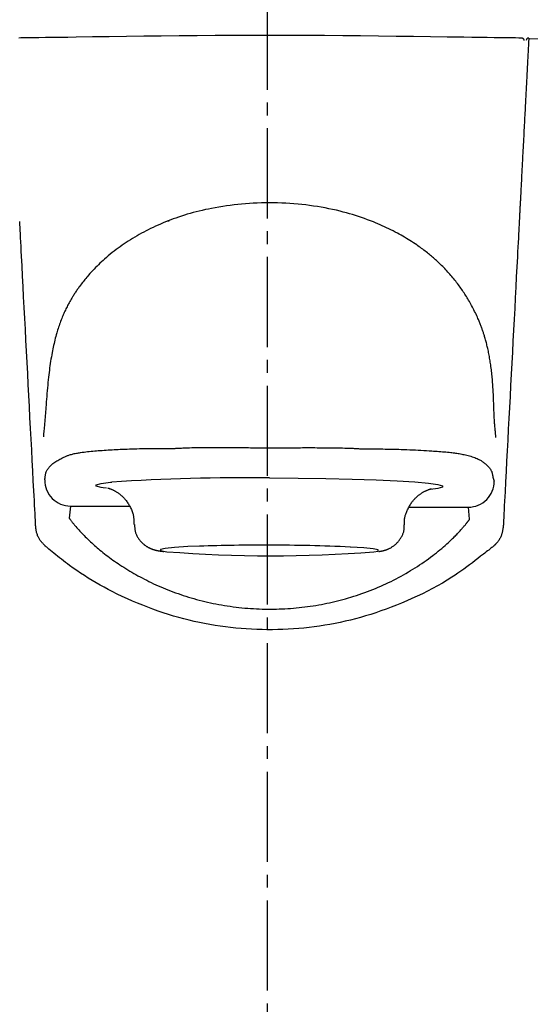
# Model space of a CAD drawing. Extents: x 10 to 53714, y -24252 to 29077.
# Drawn here: x 1600 to 1639, y 1396 to 1472 of the extents above; entities that cross this region are included whole.
import ezdxf

# ---------------------------------------------------------------- set-up
doc = ezdxf.new("R2010")
doc.units = 0
doc.linetypes.add('EXLTYPE3', pattern=[10, 7, -1, 1, -1])
doc.layers.get('0').update_dxf_attribs({"linetype": 'CONTINUOUS'})
doc.layers.get('DEFPOINTS').update_dxf_attribs({"linetype": 'CONTINUOUS'})
doc.layers.add('タンク', color=7, linetype='CONTINUOUS')
doc.layers.add('便器', color=7, linetype='CONTINUOUS')
doc.styles.add('EXCADDIM1', font='monotxt', dxfattribs={"width": 0.84, "bigfont": 'extfont'})
doc.styles.get("Standard").update_dxf_attribs({"font": 'monotxt', "bigfont": 'extfont'})
doc.dimstyles.new('ISO-25', dxfattribs={"dimtxt": 2.5, "dimasz": 2.5, "dimexe": 1.25, "dimexo": 0.625, "dimtad": 1, "dimtxsty": 'STANDARD', "dimcen": 2.5, "dimazin": 3, "dimtfac": 1, "dimtmove": 0, "dimatfit": 3})

# ---------------------------------------------------------------- blocks, each defined once
blk = doc.blocks.new('EX_NORM')
at = {"color": 0, "linetype": 'CONTINUOUS'}
for q in [(-1, 0.1667), (-1, 0), (-1, -0.1667)]:
    blk.add_line((0, 0), q, dxfattribs=at)
blk = doc.blocks.new('*D23')
at = {"layer": 'DEFPOINTS', "color": 0}
for p in [(1819.464, 1543.975), (1418.478, 925.03), (1819.464, 924.99)]:
    blk.add_point(p, dxfattribs=at)
at = {"layer": 'タンク', "color": 3, "linetype": 'CONTINUOUS'}
for p, q in [((1418.478, 1011.673), (1418.478, 1553.975)), ((1819.464, 1011.633), (1819.464, 1553.975)), ((1448.478, 1543.975), (1789.464, 1543.975))]:
    blk.add_line(p, q, dxfattribs=at)
at = {"layer": 'タンク', "color": 3, "xscale": 30, "yscale": 30, "zscale": 30, "rotation": 180}
blk.add_blockref('EX_NORM', (1418.478, 1543.975), dxfattribs=at)
at = {"layer": 'タンク', "color": 3, "xscale": 30, "yscale": 30, "zscale": 30}
blk.add_blockref('EX_NORM', (1819.464, 1543.975), dxfattribs=at)
at = {"layer": 'タンク', "color": 2, "insert": (1618.971, 1567.475), "char_height": 40, "attachment_point": 5, "style": 'EXCADDIM1'}
blk.add_mtext('400', dxfattribs=at)

msp = doc.modelspace()

# ---------------------------------------------------------------- linework, layer by layer
at = {"layer": 'タンク', "color": 6, "linetype": 'CONTINUOUS'}
for p, q in [((1611.31, 1456.769), (1611.214, 1456.769)), ((1606.443, 1436.006), (1606.176, 1436.043)), ((1603.645, 1434.62), (1603.544, 1433.679)), ((1603.645, 1434.62), (1608.237, 1434.608)), ((1629.976, 1434.55), (1634.567, 1434.538)), ((1634.665, 1433.596), (1634.567, 1434.538))]:
    msp.add_line(p, q, dxfattribs=at)
at = {"layer": 'タンク', "color": 2, "linetype": 'CONTINUOUS', "flags": 128}
msp.add_lwpolyline([(1599.625, 1471.015), (1599.777, 1471.017), (1600.018, 1471.021), (1600.339, 1471.025), (1600.732, 1471.031), (1601.188, 1471.037), (1601.696, 1471.044), (1602.248, 1471.052), (1602.835, 1471.06), (1603.447, 1471.068), (1604.076, 1471.077), (1605.354, 1471.095), (1606.659, 1471.113), (1607.987, 1471.13), (1609.336, 1471.147), (1610.703, 1471.162), (1612.085, 1471.177), (1613.481, 1471.189), (1614.887, 1471.199), (1616.301, 1471.207), (1617.72, 1471.212), (1619.141, 1471.214), (1620.563, 1471.212), (1621.982, 1471.207), (1623.396, 1471.199), (1624.802, 1471.189), (1626.198, 1471.176), (1627.581, 1471.162), (1628.947, 1471.146), (1630.296, 1471.129), (1631.623, 1471.111), (1632.927, 1471.093), (1634.204, 1471.076), (1634.829, 1471.067), (1635.438, 1471.058), (1636.022, 1471.05), (1636.571, 1471.042), (1637.076, 1471.035), (1637.529, 1471.029), (1637.92, 1471.024), (1638.239, 1471.019), (1638.479, 1471.016), (1638.63, 1471.014), (1638.682, 1471.013)], dxfattribs=at)
at = {"layer": 'タンク', "color": 6, "linetype": 'CONTINUOUS', "flags": 128}
for points in [[(1639.265, 1470.981), (1639.265, 1470.981), (1639.265, 1470.98), (1639.265, 1470.979), (1639.265, 1470.977), (1639.265, 1470.974), (1639.264, 1470.972), (1639.264, 1470.969), (1639.264, 1470.966), (1639.264, 1470.963), (1639.264, 1470.96), (1639.264, 1470.957), (1639.263, 1470.951), (1639.263, 1470.946), (1639.263, 1470.942), (1639.263, 1470.938), (1639.262, 1470.934), (1639.262, 1470.93), (1639.262, 1470.927), (1639.262, 1470.924), (1639.262, 1470.921), (1639.261, 1470.918), (1639.261, 1470.915), (1639.26, 1470.887), (1639.258, 1470.852), (1639.256, 1470.811), (1639.253, 1470.765), (1639.251, 1470.714), (1639.248, 1470.659), (1639.245, 1470.601), (1639.242, 1470.541), (1639.238, 1470.479), (1639.235, 1470.416), (1639.232, 1470.352), (1639.227, 1470.252), (1639.221, 1470.154), (1639.216, 1470.056), (1639.211, 1469.959), (1639.206, 1469.862), (1639.201, 1469.767), (1639.196, 1469.671), (1639.191, 1469.576), (1639.186, 1469.482), (1639.181, 1469.387), (1639.176, 1469.293), (1639.17, 1469.164), (1639.163, 1469.035), (1639.156, 1468.907), (1639.15, 1468.778), (1639.143, 1468.649), (1639.136, 1468.52), (1639.129, 1468.391), (1639.123, 1468.262), (1639.116, 1468.132), (1639.109, 1468.003), (1639.102, 1467.874), (1639.094, 1467.714), (1639.086, 1467.553), (1639.077, 1467.393), (1639.069, 1467.232), (1639.061, 1467.072), (1639.052, 1466.912), (1639.044, 1466.751), (1639.036, 1466.591), (1639.027, 1466.43), (1639.019, 1466.27), (1639.011, 1466.11), (1639.001, 1465.924), (1638.991, 1465.738), (1638.981, 1465.551), (1638.972, 1465.365), (1638.962, 1465.177), (1638.952, 1464.989), (1638.942, 1464.8), (1638.932, 1464.609), (1638.922, 1464.418), (1638.912, 1464.225), (1638.902, 1464.03), (1638.891, 1463.811), (1638.879, 1463.59), (1638.868, 1463.368), (1638.856, 1463.145), (1638.845, 1462.922), (1638.833, 1462.7), (1638.822, 1462.478), (1638.81, 1462.258), (1638.799, 1462.04), (1638.788, 1461.824), (1638.777, 1461.612), (1638.768, 1461.45), (1638.76, 1461.29), (1638.752, 1461.132), (1638.743, 1460.974), (1638.735, 1460.818), (1638.727, 1460.661), (1638.719, 1460.504), (1638.711, 1460.347), (1638.703, 1460.188), (1638.694, 1460.029), (1638.686, 1459.867), (1638.679, 1459.729), (1638.671, 1459.59), (1638.664, 1459.45), (1638.657, 1459.31), (1638.65, 1459.171), (1638.642, 1459.032), (1638.635, 1458.895), (1638.628, 1458.76), (1638.621, 1458.627), (1638.615, 1458.497), (1638.608, 1458.37), (1638.604, 1458.298), (1638.601, 1458.228), (1638.597, 1458.157), (1638.593, 1458.087), (1638.59, 1458.016), (1638.586, 1457.945), (1638.582, 1457.873), (1638.578, 1457.8), (1638.574, 1457.724), (1638.57, 1457.647), (1638.566, 1457.566), (1638.563, 1457.496), (1638.559, 1457.424), (1638.555, 1457.352), (1638.551, 1457.279), (1638.548, 1457.207), (1638.544, 1457.137), (1638.54, 1457.069), (1638.537, 1457.003), (1638.534, 1456.941), (1638.531, 1456.883), (1638.528, 1456.83), (1638.527, 1456.817), (1638.527, 1456.805), (1638.526, 1456.793), (1638.525, 1456.782), (1638.525, 1456.771), (1638.524, 1456.763), (1638.524, 1456.755), (1638.524, 1456.749), (1638.523, 1456.744), (1638.523, 1456.741), (1638.523, 1456.74)], [(1638.682, 1471.013), (1638.682, 1471.013), (1638.682, 1471.013), (1638.683, 1471.013), (1638.683, 1471.013), (1638.684, 1471.013), (1638.685, 1471.013), (1638.686, 1471.013), (1638.687, 1471.012), (1638.688, 1471.012), (1638.689, 1471.012), (1638.691, 1471.012), (1638.693, 1471.012), (1638.696, 1471.012), (1638.698, 1471.012), (1638.7, 1471.011), (1638.703, 1471.011), (1638.705, 1471.011), (1638.708, 1471.011), (1638.71, 1471.01), (1638.713, 1471.01), (1638.715, 1471.01), (1638.718, 1471.009), (1638.721, 1471.008), (1638.725, 1471.007), (1638.729, 1471.006), (1638.733, 1471.005), (1638.737, 1471.004), (1638.74, 1471.003), (1638.744, 1471.002), (1638.748, 1471), (1638.752, 1470.999), (1638.755, 1470.997), (1638.759, 1470.996), (1638.762, 1470.994), (1638.766, 1470.993), (1638.769, 1470.991), (1638.772, 1470.989), (1638.776, 1470.987), (1638.779, 1470.986), (1638.782, 1470.984), (1638.785, 1470.982), (1638.788, 1470.98), (1638.791, 1470.978), (1638.794, 1470.976), (1638.797, 1470.973), (1638.8, 1470.971), (1638.803, 1470.969), (1638.806, 1470.967), (1638.809, 1470.964), (1638.811, 1470.962), (1638.814, 1470.959), (1638.817, 1470.957), (1638.819, 1470.954), (1638.822, 1470.952), (1638.824, 1470.949), (1638.827, 1470.946), (1638.829, 1470.944), (1638.832, 1470.941), (1638.834, 1470.938), (1638.836, 1470.935), (1638.838, 1470.932), (1638.841, 1470.929), (1638.843, 1470.926), (1638.845, 1470.923), (1638.847, 1470.92), (1638.849, 1470.917), (1638.85, 1470.914), (1638.852, 1470.911), (1638.854, 1470.908), (1638.856, 1470.905), (1638.857, 1470.901), (1638.859, 1470.898), (1638.861, 1470.895), (1638.862, 1470.891), (1638.863, 1470.888), (1638.865, 1470.884), (1638.866, 1470.88), (1638.867, 1470.877), (1638.869, 1470.873), (1638.87, 1470.869), (1638.871, 1470.865), (1638.872, 1470.862), (1638.873, 1470.858), (1638.874, 1470.854), (1638.875, 1470.85), (1638.875, 1470.846), (1638.876, 1470.842), (1638.877, 1470.838), (1638.877, 1470.836), (1638.877, 1470.833), (1638.877, 1470.831), (1638.877, 1470.828), (1638.877, 1470.826), (1638.878, 1470.823), (1638.878, 1470.821), (1638.878, 1470.819), (1638.878, 1470.816), (1638.878, 1470.814), (1638.878, 1470.811), (1638.878, 1470.81), (1638.878, 1470.809), (1638.878, 1470.808), (1638.878, 1470.807), (1638.878, 1470.806), (1638.878, 1470.805), (1638.878, 1470.804), (1638.878, 1470.803), (1638.878, 1470.803), (1638.878, 1470.802), (1638.878, 1470.802)], [(1636.708, 1439.955), (1636.707, 1439.96), (1636.706, 1439.973), (1636.704, 1439.993), (1636.702, 1440.019), (1636.699, 1440.052), (1636.695, 1440.089), (1636.691, 1440.131), (1636.687, 1440.175), (1636.683, 1440.222), (1636.679, 1440.271), (1636.674, 1440.32), (1636.666, 1440.412), (1636.657, 1440.503), (1636.649, 1440.595), (1636.641, 1440.686), (1636.633, 1440.777), (1636.625, 1440.868), (1636.618, 1440.959), (1636.611, 1441.051), (1636.604, 1441.143), (1636.597, 1441.236), (1636.591, 1441.33), (1636.583, 1441.47), (1636.576, 1441.612), (1636.569, 1441.755), (1636.563, 1441.9), (1636.558, 1442.045), (1636.553, 1442.19), (1636.548, 1442.336), (1636.543, 1442.481), (1636.538, 1442.625), (1636.533, 1442.769), (1636.528, 1442.911), (1636.522, 1443.047), (1636.517, 1443.182), (1636.511, 1443.315), (1636.504, 1443.448), (1636.497, 1443.579), (1636.49, 1443.71), (1636.482, 1443.84), (1636.473, 1443.97), (1636.464, 1444.099), (1636.454, 1444.229), (1636.444, 1444.358), (1636.433, 1444.481), (1636.422, 1444.604), (1636.411, 1444.727), (1636.398, 1444.85), (1636.386, 1444.973), (1636.372, 1445.096), (1636.357, 1445.218), (1636.342, 1445.341), (1636.326, 1445.463), (1636.31, 1445.585), (1636.292, 1445.707), (1636.276, 1445.812), (1636.26, 1445.917), (1636.242, 1446.022), (1636.224, 1446.127), (1636.206, 1446.231), (1636.186, 1446.336), (1636.166, 1446.44), (1636.145, 1446.544), (1636.124, 1446.648), (1636.101, 1446.752), (1636.078, 1446.855), (1636.057, 1446.944), (1636.036, 1447.032), (1636.015, 1447.119), (1635.993, 1447.207), (1635.97, 1447.294), (1635.947, 1447.38), (1635.924, 1447.466), (1635.901, 1447.55), (1635.877, 1447.634), (1635.853, 1447.717), (1635.829, 1447.798), (1635.81, 1447.86), (1635.791, 1447.921), (1635.772, 1447.982), (1635.752, 1448.042), (1635.733, 1448.102), (1635.713, 1448.161), (1635.694, 1448.219), (1635.674, 1448.278), (1635.653, 1448.336), (1635.633, 1448.394), (1635.612, 1448.452), (1635.588, 1448.517), (1635.564, 1448.583), (1635.539, 1448.649), (1635.514, 1448.715), (1635.488, 1448.782), (1635.461, 1448.849), (1635.433, 1448.916), (1635.405, 1448.985), (1635.376, 1449.054), (1635.346, 1449.124), (1635.315, 1449.195), (1635.267, 1449.302), (1635.217, 1449.411), (1635.165, 1449.522), (1635.112, 1449.634), (1635.057, 1449.747), (1635, 1449.86), (1634.943, 1449.973), (1634.884, 1450.086), (1634.825, 1450.197), (1634.765, 1450.308), (1634.705, 1450.416), (1634.648, 1450.517), (1634.59, 1450.617), (1634.532, 1450.714), (1634.474, 1450.811), (1634.416, 1450.905), (1634.357, 1450.999), (1634.297, 1451.092), (1634.237, 1451.184), (1634.177, 1451.275), (1634.115, 1451.365), (1634.053, 1451.455), (1633.989, 1451.547), (1633.923, 1451.639), (1633.857, 1451.731), (1633.79, 1451.822), (1633.721, 1451.913), (1633.652, 1452.004), (1633.582, 1452.094), (1633.511, 1452.184), (1633.439, 1452.273), (1633.366, 1452.362), (1633.292, 1452.451), (1633.215, 1452.542), (1633.137, 1452.632), (1633.059, 1452.721), (1632.979, 1452.809), (1632.899, 1452.897), (1632.818, 1452.984), (1632.737, 1453.07), (1632.655, 1453.155), (1632.573, 1453.238), (1632.491, 1453.321), (1632.408, 1453.402), (1632.332, 1453.476), (1632.255, 1453.549), (1632.178, 1453.621), (1632.101, 1453.692), (1632.023, 1453.762), (1631.946, 1453.831), (1631.868, 1453.899), (1631.79, 1453.966), (1631.712, 1454.032), (1631.634, 1454.097), (1631.555, 1454.162), (1631.468, 1454.233), (1631.38, 1454.303), (1631.291, 1454.372), (1631.202, 1454.441), (1631.112, 1454.509), (1631.022, 1454.576), (1630.93, 1454.644), (1630.838, 1454.71), (1630.744, 1454.776), (1630.65, 1454.842), (1630.554, 1454.908), (1630.425, 1454.995), (1630.293, 1455.082), (1630.16, 1455.168), (1630.025, 1455.253), (1629.889, 1455.337), (1629.751, 1455.421), (1629.613, 1455.503), (1629.474, 1455.584), (1629.334, 1455.664), (1629.194, 1455.743), (1629.053, 1455.82), (1628.886, 1455.91), (1628.719, 1455.997), (1628.551, 1456.082), (1628.383, 1456.166), (1628.214, 1456.247), (1628.045, 1456.326), (1627.875, 1456.404), (1627.705, 1456.48), (1627.533, 1456.554), (1627.36, 1456.626), (1627.186, 1456.697), (1626.96, 1456.786), (1626.733, 1456.872), (1626.503, 1456.956), (1626.271, 1457.037), (1626.037, 1457.116), (1625.802, 1457.192), (1625.565, 1457.265), (1625.326, 1457.336), (1625.085, 1457.403), (1624.843, 1457.468), (1624.6, 1457.53), (1624.309, 1457.601), (1624.016, 1457.667), (1623.722, 1457.728), (1623.427, 1457.786), (1623.13, 1457.84), (1622.832, 1457.89), (1622.533, 1457.936), (1622.234, 1457.978), (1621.933, 1458.016), (1621.632, 1458.05), (1621.331, 1458.08), (1621.015, 1458.107), (1620.698, 1458.13), (1620.381, 1458.149), (1620.064, 1458.164), (1619.747, 1458.174), (1619.43, 1458.18), (1619.113, 1458.182), (1618.796, 1458.18), (1618.479, 1458.174), (1618.162, 1458.163), (1617.845, 1458.148), (1617.546, 1458.131), (1617.247, 1458.109), (1616.949, 1458.084), (1616.651, 1458.055), (1616.355, 1458.023), (1616.06, 1457.987), (1615.766, 1457.947), (1615.474, 1457.904), (1615.183, 1457.857), (1614.894, 1457.806), (1614.608, 1457.752), (1614.367, 1457.704), (1614.129, 1457.653), (1613.891, 1457.599), (1613.655, 1457.543), (1613.421, 1457.484), (1613.188, 1457.422), (1612.956, 1457.358), (1612.725, 1457.29), (1612.495, 1457.22), (1612.266, 1457.147), (1612.038, 1457.071), (1611.837, 1457.002), (1611.637, 1456.93), (1611.438, 1456.856), (1611.239, 1456.779), (1611.041, 1456.701), (1610.844, 1456.619), (1610.648, 1456.536), (1610.452, 1456.45), (1610.257, 1456.362), (1610.064, 1456.272), (1609.871, 1456.179), (1609.694, 1456.092), (1609.518, 1456.002), (1609.342, 1455.911), (1609.168, 1455.817), (1608.994, 1455.721), (1608.821, 1455.623), (1608.649, 1455.523), (1608.477, 1455.42), (1608.307, 1455.315), (1608.137, 1455.208), (1607.968, 1455.098), (1607.81, 1454.992), (1607.653, 1454.884), (1607.497, 1454.775), (1607.342, 1454.662), (1607.188, 1454.548), (1607.035, 1454.432), (1606.884, 1454.313), (1606.734, 1454.192), (1606.585, 1454.07), (1606.439, 1453.945), (1606.293, 1453.818), (1606.173, 1453.71), (1606.054, 1453.6), (1605.936, 1453.49), (1605.82, 1453.378), (1605.706, 1453.265), (1605.593, 1453.151), (1605.482, 1453.036), (1605.372, 1452.92), (1605.265, 1452.804), (1605.159, 1452.687), (1605.056, 1452.569), (1604.982, 1452.484), (1604.91, 1452.398), (1604.838, 1452.313), (1604.768, 1452.227), (1604.698, 1452.141), (1604.63, 1452.055), (1604.563, 1451.969), (1604.497, 1451.882), (1604.432, 1451.796), (1604.369, 1451.71), (1604.306, 1451.624), (1604.261, 1451.563), (1604.218, 1451.501), (1604.174, 1451.439), (1604.131, 1451.377), (1604.089, 1451.315), (1604.047, 1451.254), (1604.006, 1451.192), (1603.965, 1451.13), (1603.925, 1451.068), (1603.885, 1451.006), (1603.846, 1450.944), (1603.81, 1450.885), (1603.774, 1450.827), (1603.738, 1450.768), (1603.703, 1450.709), (1603.668, 1450.65), (1603.634, 1450.59), (1603.599, 1450.529), (1603.565, 1450.468), (1603.531, 1450.406), (1603.497, 1450.344), (1603.463, 1450.281), (1603.42, 1450.197), (1603.376, 1450.112), (1603.333, 1450.026), (1603.29, 1449.938), (1603.248, 1449.85), (1603.206, 1449.761), (1603.165, 1449.671), (1603.124, 1449.58), (1603.084, 1449.489), (1603.045, 1449.397), (1603.007, 1449.305), (1602.962, 1449.194), (1602.919, 1449.084), (1602.876, 1448.972), (1602.835, 1448.861), (1602.795, 1448.749), (1602.756, 1448.638), (1602.719, 1448.525), (1602.682, 1448.413), (1602.647, 1448.3), (1602.612, 1448.187), (1602.579, 1448.073), (1602.54, 1447.936), (1602.502, 1447.799), (1602.466, 1447.662), (1602.431, 1447.523), (1602.397, 1447.385), (1602.364, 1447.246), (1602.333, 1447.107), (1602.303, 1446.967), (1602.273, 1446.827), (1602.245, 1446.687), (1602.218, 1446.546), (1602.187, 1446.379), (1602.157, 1446.211), (1602.128, 1446.042), (1602.101, 1445.873), (1602.075, 1445.703), (1602.05, 1445.531), (1602.026, 1445.358), (1602.003, 1445.183), (1601.981, 1445.007), (1601.96, 1444.829), (1601.939, 1444.648), (1601.917, 1444.439), (1601.896, 1444.227), (1601.876, 1444.013), (1601.856, 1443.797), (1601.837, 1443.581), (1601.819, 1443.363), (1601.801, 1443.146), (1601.783, 1442.929), (1601.766, 1442.713), (1601.749, 1442.497), (1601.731, 1442.284), (1601.718, 1442.126), (1601.705, 1441.969), (1601.692, 1441.813), (1601.679, 1441.658), (1601.666, 1441.504), (1601.653, 1441.35), (1601.64, 1441.197), (1601.626, 1441.044), (1601.613, 1440.892), (1601.6, 1440.74), (1601.587, 1440.588), (1601.58, 1440.507), (1601.573, 1440.427), (1601.566, 1440.35), (1601.56, 1440.278), (1601.554, 1440.21), (1601.548, 1440.149), (1601.544, 1440.097), (1601.54, 1440.053), (1601.537, 1440.021), (1601.535, 1440), (1601.535, 1439.993)], [(1600.94, 1433.051), (1600.938, 1433.083), (1600.933, 1433.175), (1600.925, 1433.323), (1600.915, 1433.519), (1600.902, 1433.759), (1600.888, 1434.037), (1600.872, 1434.348), (1600.854, 1434.685), (1600.835, 1435.043), (1600.816, 1435.416), (1600.795, 1435.8), (1600.755, 1436.576), (1600.713, 1437.367), (1600.671, 1438.172), (1600.628, 1438.989), (1600.585, 1439.817), (1600.541, 1440.654), (1600.496, 1441.499), (1600.452, 1442.351), (1600.407, 1443.207), (1600.362, 1444.066), (1600.317, 1444.927), (1600.271, 1445.788), (1600.226, 1446.648), (1600.181, 1447.505), (1600.137, 1448.358), (1600.092, 1449.203), (1600.048, 1450.041), (1600.005, 1450.869), (1599.962, 1451.686), (1599.92, 1452.489), (1599.878, 1453.278), (1599.838, 1454.051), (1599.818, 1454.427), (1599.799, 1454.793), (1599.78, 1455.144), (1599.763, 1455.474), (1599.747, 1455.778), (1599.733, 1456.05), (1599.721, 1456.284), (1599.711, 1456.476), (1599.703, 1456.62), (1599.698, 1456.711), (1599.697, 1456.742)], [(1638.523, 1456.74), (1638.522, 1456.708), (1638.517, 1456.616), (1638.509, 1456.468), (1638.499, 1456.272), (1638.486, 1456.032), (1638.471, 1455.754), (1638.455, 1455.443), (1638.437, 1455.106), (1638.419, 1454.748), (1638.399, 1454.374), (1638.379, 1453.99), (1638.338, 1453.214), (1638.297, 1452.423), (1638.254, 1451.618), (1638.211, 1450.8), (1638.168, 1449.972), (1638.124, 1449.135), (1638.08, 1448.289), (1638.035, 1447.438), (1637.99, 1446.582), (1637.945, 1445.722), (1637.9, 1444.861), (1637.855, 1444), (1637.809, 1443.14), (1637.765, 1442.283), (1637.72, 1441.432), (1637.675, 1440.586), (1637.632, 1439.749), (1637.588, 1438.921), (1637.545, 1438.105), (1637.503, 1437.302), (1637.462, 1436.513), (1637.421, 1435.741), (1637.402, 1435.365), (1637.382, 1434.999), (1637.364, 1434.648), (1637.347, 1434.319), (1637.331, 1434.015), (1637.316, 1433.743), (1637.304, 1433.508), (1637.294, 1433.316), (1637.287, 1433.173), (1637.282, 1433.082), (1637.28, 1433.051)], [(1601.651, 1436.654), (1601.651, 1436.655), (1601.652, 1436.66), (1601.653, 1436.668), (1601.654, 1436.679), (1601.655, 1436.692), (1601.657, 1436.707), (1601.659, 1436.723), (1601.661, 1436.741), (1601.663, 1436.759), (1601.665, 1436.778), (1601.667, 1436.798), (1601.671, 1436.837), (1601.676, 1436.876), (1601.68, 1436.914), (1601.685, 1436.953), (1601.691, 1436.991), (1601.697, 1437.029), (1601.704, 1437.066), (1601.711, 1437.104), (1601.72, 1437.141), (1601.73, 1437.177), (1601.741, 1437.214), (1601.761, 1437.273), (1601.785, 1437.33), (1601.812, 1437.387), (1601.842, 1437.443), (1601.876, 1437.498), (1601.912, 1437.552), (1601.951, 1437.605), (1601.993, 1437.656), (1602.037, 1437.706), (1602.084, 1437.755), (1602.134, 1437.803), (1602.202, 1437.863), (1602.273, 1437.921), (1602.347, 1437.976), (1602.423, 1438.03), (1602.501, 1438.08), (1602.58, 1438.129), (1602.659, 1438.176), (1602.738, 1438.22), (1602.817, 1438.263), (1602.894, 1438.303), (1602.97, 1438.341), (1603.027, 1438.37), (1603.084, 1438.397), (1603.139, 1438.423), (1603.194, 1438.449), (1603.248, 1438.473), (1603.301, 1438.496), (1603.354, 1438.518), (1603.407, 1438.539), (1603.46, 1438.559), (1603.514, 1438.578), (1603.568, 1438.596), (1603.64, 1438.619), (1603.714, 1438.64), (1603.789, 1438.66), (1603.865, 1438.679), (1603.943, 1438.696), (1604.021, 1438.713), (1604.101, 1438.729), (1604.182, 1438.743), (1604.264, 1438.757), (1604.347, 1438.771), (1604.431, 1438.784), (1604.562, 1438.802), (1604.696, 1438.82), (1604.831, 1438.837), (1604.968, 1438.852), (1605.106, 1438.867), (1605.246, 1438.881), (1605.386, 1438.894), (1605.526, 1438.907), (1605.666, 1438.919), (1605.806, 1438.93), (1605.946, 1438.941), (1606.102, 1438.952), (1606.258, 1438.963), (1606.413, 1438.973), (1606.568, 1438.983), (1606.723, 1438.992), (1606.878, 1439.001), (1607.033, 1439.009), (1607.19, 1439.017), (1607.348, 1439.025), (1607.507, 1439.032), (1607.669, 1439.039), (1607.855, 1439.046), (1608.044, 1439.054), (1608.235, 1439.06), (1608.427, 1439.067), (1608.62, 1439.073), (1608.813, 1439.078), (1609.006, 1439.083), (1609.199, 1439.088), (1609.391, 1439.092), (1609.581, 1439.095), (1609.77, 1439.098), (1609.903, 1439.1), (1610.035, 1439.101), (1610.166, 1439.102), (1610.297, 1439.103), (1610.426, 1439.104), (1610.555, 1439.104), (1610.683, 1439.105), (1610.811, 1439.105), (1610.939, 1439.105), (1611.066, 1439.105), (1611.194, 1439.105), (1611.26, 1439.106), (1611.326, 1439.106), (1611.389, 1439.106), (1611.449, 1439.106), (1611.504, 1439.106), (1611.554, 1439.106), (1611.598, 1439.106), (1611.634, 1439.106), (1611.66, 1439.106), (1611.677, 1439.106), (1611.683, 1439.106), (1611.683, 1439.106), (1611.683, 1439.106), (1611.683, 1439.106), (1611.683, 1439.106), (1611.683, 1439.106), (1611.683, 1439.106), (1611.683, 1439.106), (1611.683, 1439.106), (1611.683, 1439.106), (1611.683, 1439.106), (1611.683, 1439.106)], [(1611.683, 1439.106), (1611.683, 1439.106), (1611.683, 1439.106), (1611.683, 1439.106), (1611.683, 1439.106), (1611.683, 1439.106), (1611.683, 1439.106), (1611.683, 1439.106), (1611.683, 1439.106), (1611.683, 1439.106), (1611.683, 1439.106), (1611.683, 1439.106), (1611.684, 1439.106), (1611.685, 1439.106), (1611.688, 1439.106), (1611.691, 1439.106), (1611.696, 1439.106), (1611.701, 1439.106), (1611.706, 1439.106), (1611.712, 1439.106), (1611.719, 1439.106), (1611.726, 1439.106), (1611.733, 1439.106), (1611.781, 1439.107), (1611.836, 1439.109), (1611.898, 1439.112), (1611.965, 1439.115), (1612.038, 1439.119), (1612.114, 1439.122), (1612.195, 1439.127), (1612.279, 1439.131), (1612.365, 1439.135), (1612.453, 1439.139), (1612.543, 1439.143), (1612.719, 1439.15), (1612.897, 1439.156), (1613.078, 1439.161), (1613.261, 1439.166), (1613.447, 1439.169), (1613.635, 1439.172), (1613.825, 1439.174), (1614.018, 1439.175), (1614.212, 1439.177), (1614.409, 1439.177), (1614.608, 1439.178), (1614.857, 1439.178), (1615.108, 1439.178), (1615.361, 1439.178), (1615.615, 1439.178), (1615.868, 1439.177), (1616.121, 1439.176), (1616.372, 1439.174), (1616.621, 1439.172), (1616.867, 1439.169), (1617.109, 1439.166), (1617.347, 1439.163), (1617.492, 1439.161), (1617.636, 1439.158), (1617.777, 1439.155), (1617.915, 1439.153), (1618.051, 1439.15), (1618.184, 1439.147), (1618.315, 1439.145), (1618.442, 1439.143), (1618.566, 1439.141), (1618.687, 1439.139), (1618.805, 1439.138), (1618.848, 1439.138), (1618.89, 1439.138), (1618.93, 1439.138), (1618.967, 1439.137), (1619.002, 1439.137), (1619.033, 1439.137), (1619.06, 1439.137), (1619.082, 1439.137), (1619.098, 1439.137), (1619.109, 1439.137), (1619.112, 1439.137), (1619.112, 1439.137), (1619.112, 1439.137), (1619.112, 1439.137), (1619.112, 1439.137), (1619.112, 1439.137), (1619.112, 1439.137), (1619.112, 1439.137), (1619.112, 1439.137), (1619.112, 1439.137), (1619.112, 1439.137), (1619.112, 1439.137)], [(1619.112, 1439.137), (1619.112, 1439.137), (1619.112, 1439.137), (1619.112, 1439.137), (1619.112, 1439.137), (1619.112, 1439.137), (1619.112, 1439.137), (1619.112, 1439.137), (1619.112, 1439.137), (1619.112, 1439.137), (1619.112, 1439.137), (1619.112, 1439.137), (1619.116, 1439.137), (1619.125, 1439.137), (1619.139, 1439.137), (1619.159, 1439.137), (1619.182, 1439.137), (1619.209, 1439.137), (1619.238, 1439.137), (1619.27, 1439.137), (1619.304, 1439.137), (1619.338, 1439.137), (1619.373, 1439.137), (1619.44, 1439.138), (1619.505, 1439.138), (1619.57, 1439.138), (1619.634, 1439.139), (1619.698, 1439.139), (1619.762, 1439.14), (1619.825, 1439.14), (1619.889, 1439.141), (1619.953, 1439.141), (1620.017, 1439.142), (1620.083, 1439.143), (1620.216, 1439.145), (1620.352, 1439.146), (1620.492, 1439.148), (1620.635, 1439.15), (1620.781, 1439.152), (1620.928, 1439.154), (1621.078, 1439.155), (1621.229, 1439.157), (1621.381, 1439.158), (1621.534, 1439.16), (1621.688, 1439.161), (1621.876, 1439.161), (1622.064, 1439.162), (1622.252, 1439.162), (1622.44, 1439.162), (1622.629, 1439.161), (1622.818, 1439.16), (1623.007, 1439.159), (1623.196, 1439.158), (1623.386, 1439.157), (1623.576, 1439.155), (1623.767, 1439.153), (1623.939, 1439.151), (1624.112, 1439.149), (1624.284, 1439.147), (1624.456, 1439.144), (1624.626, 1439.141), (1624.796, 1439.137), (1624.965, 1439.133), (1625.131, 1439.128), (1625.296, 1439.123), (1625.458, 1439.116), (1625.617, 1439.109), (1625.703, 1439.105), (1625.787, 1439.1), (1625.87, 1439.095), (1625.951, 1439.091), (1626.03, 1439.086), (1626.106, 1439.082), (1626.18, 1439.078), (1626.25, 1439.074), (1626.317, 1439.071), (1626.38, 1439.069), (1626.44, 1439.067), (1626.454, 1439.067), (1626.468, 1439.067), (1626.481, 1439.067), (1626.494, 1439.066), (1626.505, 1439.066), (1626.515, 1439.066), (1626.524, 1439.066), (1626.531, 1439.066), (1626.536, 1439.066), (1626.54, 1439.066), (1626.541, 1439.066), (1626.541, 1439.066), (1626.541, 1439.066), (1626.541, 1439.066), (1626.541, 1439.066), (1626.541, 1439.066), (1626.541, 1439.066), (1626.541, 1439.066), (1626.541, 1439.066), (1626.541, 1439.066), (1626.541, 1439.066), (1626.541, 1439.066)], [(1626.541, 1439.066), (1626.541, 1439.066), (1626.541, 1439.066), (1626.541, 1439.066), (1626.541, 1439.066), (1626.541, 1439.066), (1626.541, 1439.066), (1626.541, 1439.066), (1626.541, 1439.066), (1626.541, 1439.066), (1626.541, 1439.066), (1626.541, 1439.066), (1626.551, 1439.066), (1626.58, 1439.066), (1626.627, 1439.066), (1626.688, 1439.066), (1626.763, 1439.066), (1626.849, 1439.066), (1626.945, 1439.065), (1627.047, 1439.065), (1627.155, 1439.065), (1627.266, 1439.064), (1627.379, 1439.063), (1627.561, 1439.062), (1627.742, 1439.06), (1627.922, 1439.058), (1628.101, 1439.056), (1628.28, 1439.053), (1628.459, 1439.05), (1628.638, 1439.046), (1628.817, 1439.042), (1628.997, 1439.037), (1629.177, 1439.032), (1629.359, 1439.027), (1629.576, 1439.019), (1629.795, 1439.011), (1630.014, 1439.002), (1630.234, 1438.993), (1630.453, 1438.983), (1630.671, 1438.972), (1630.887, 1438.961), (1631.102, 1438.949), (1631.313, 1438.937), (1631.522, 1438.924), (1631.726, 1438.911), (1631.869, 1438.901), (1632.01, 1438.891), (1632.149, 1438.88), (1632.286, 1438.87), (1632.421, 1438.859), (1632.555, 1438.848), (1632.687, 1438.836), (1632.817, 1438.824), (1632.947, 1438.811), (1633.075, 1438.798), (1633.202, 1438.784), (1633.296, 1438.773), (1633.389, 1438.762), (1633.483, 1438.751), (1633.576, 1438.738), (1633.67, 1438.725), (1633.764, 1438.711), (1633.859, 1438.695), (1633.955, 1438.679), (1634.052, 1438.661), (1634.151, 1438.641), (1634.251, 1438.62), (1634.352, 1438.597), (1634.453, 1438.573), (1634.556, 1438.546), (1634.659, 1438.518), (1634.761, 1438.488), (1634.862, 1438.457), (1634.962, 1438.423), (1635.06, 1438.388), (1635.155, 1438.351), (1635.247, 1438.312), (1635.336, 1438.271), (1635.392, 1438.244), (1635.447, 1438.215), (1635.5, 1438.185), (1635.552, 1438.154), (1635.603, 1438.122), (1635.654, 1438.088), (1635.704, 1438.053), (1635.754, 1438.016), (1635.803, 1437.977), (1635.853, 1437.936), (1635.904, 1437.894), (1635.955, 1437.848), (1636.007, 1437.8), (1636.059, 1437.751), (1636.109, 1437.699), (1636.158, 1437.646), (1636.204, 1437.592), (1636.247, 1437.536), (1636.287, 1437.479), (1636.323, 1437.421), (1636.354, 1437.362), (1636.381, 1437.303), (1636.394, 1437.267), (1636.405, 1437.23), (1636.415, 1437.193), (1636.424, 1437.156), (1636.431, 1437.119), (1636.438, 1437.081), (1636.445, 1437.042), (1636.452, 1437.003), (1636.459, 1436.964), (1636.467, 1436.924), (1636.476, 1436.883), (1636.483, 1436.855), (1636.49, 1436.826), (1636.498, 1436.798), (1636.506, 1436.77), (1636.514, 1436.742), (1636.522, 1436.715), (1636.53, 1436.689), (1636.538, 1436.664), (1636.546, 1436.64), (1636.554, 1436.617), (1636.56, 1436.597), (1636.562, 1436.591), (1636.564, 1436.586), (1636.565, 1436.582), (1636.567, 1436.577), (1636.568, 1436.573), (1636.569, 1436.57), (1636.57, 1436.566), (1636.571, 1436.564), (1636.572, 1436.562), (1636.572, 1436.561), (1636.572, 1436.56)], [(1619.106, 1436.808), (1621.328, 1436.793), (1623.49, 1436.762), (1625.532, 1436.716), (1627.398, 1436.655), (1629.039, 1436.581), (1630.408, 1436.497), (1631.469, 1436.404), (1632.193, 1436.305), (1632.56, 1436.203), (1632.56, 1436.1), (1632.193, 1436), (1631.622, 1435.922)], [(1606.176, 1436.043), (1606.019, 1436.07), (1605.653, 1436.172), (1605.653, 1436.274), (1606.02, 1436.375), (1606.744, 1436.47), (1606.846, 1436.48)], [(1606.538, 1436.027), (1606.538, 1436.027), (1606.538, 1436.027), (1606.539, 1436.027), (1606.539, 1436.026), (1606.54, 1436.026), (1606.54, 1436.026), (1606.541, 1436.026), (1606.542, 1436.026), (1606.543, 1436.026), (1606.543, 1436.026), (1606.544, 1436.026), (1606.545, 1436.025), (1606.546, 1436.025), (1606.547, 1436.025), (1606.548, 1436.025), (1606.549, 1436.025), (1606.549, 1436.025), (1606.55, 1436.024), (1606.55, 1436.024), (1606.551, 1436.024), (1606.551, 1436.024), (1606.552, 1436.024), (1606.559, 1436.022), (1606.569, 1436.02), (1606.581, 1436.016), (1606.596, 1436.012), (1606.612, 1436.007), (1606.629, 1436.001), (1606.648, 1435.995), (1606.669, 1435.988), (1606.689, 1435.981), (1606.71, 1435.974), (1606.732, 1435.966), (1606.771, 1435.951), (1606.81, 1435.936), (1606.849, 1435.92), (1606.887, 1435.903), (1606.925, 1435.886), (1606.963, 1435.868), (1607, 1435.85), (1607.037, 1435.831), (1607.074, 1435.811), (1607.111, 1435.791), (1607.147, 1435.77), (1607.199, 1435.739), (1607.25, 1435.708), (1607.3, 1435.675), (1607.35, 1435.641), (1607.399, 1435.606), (1607.447, 1435.569), (1607.495, 1435.532), (1607.542, 1435.494), (1607.588, 1435.455), (1607.633, 1435.414), (1607.677, 1435.373), (1607.73, 1435.322), (1607.781, 1435.269), (1607.831, 1435.215), (1607.88, 1435.16), (1607.928, 1435.103), (1607.974, 1435.044), (1608.019, 1434.985), (1608.063, 1434.923), (1608.106, 1434.861), (1608.147, 1434.796), (1608.188, 1434.731), (1608.229, 1434.66), (1608.269, 1434.588), (1608.307, 1434.515), (1608.343, 1434.44), (1608.377, 1434.365), (1608.408, 1434.289), (1608.438, 1434.212), (1608.464, 1434.135), (1608.488, 1434.058), (1608.508, 1433.981), (1608.525, 1433.904), (1608.534, 1433.853), (1608.542, 1433.803), (1608.548, 1433.752), (1608.554, 1433.702), (1608.558, 1433.652), (1608.562, 1433.603), (1608.565, 1433.553), (1608.567, 1433.504), (1608.569, 1433.456), (1608.57, 1433.407), (1608.572, 1433.36), (1608.572, 1433.338), (1608.573, 1433.317), (1608.573, 1433.296), (1608.574, 1433.277), (1608.574, 1433.259), (1608.575, 1433.243), (1608.575, 1433.229), (1608.576, 1433.218), (1608.576, 1433.209), (1608.576, 1433.204), (1608.576, 1433.202)], [(1629.614, 1433.17), (1629.614, 1433.17), (1629.614, 1433.17), (1629.614, 1433.171), (1629.614, 1433.171), (1629.614, 1433.172), (1629.614, 1433.173), (1629.613, 1433.174), (1629.613, 1433.175), (1629.613, 1433.176), (1629.613, 1433.177), (1629.613, 1433.179), (1629.611, 1433.192), (1629.609, 1433.209), (1629.607, 1433.229), (1629.604, 1433.252), (1629.602, 1433.277), (1629.6, 1433.304), (1629.598, 1433.333), (1629.596, 1433.364), (1629.595, 1433.395), (1629.595, 1433.428), (1629.595, 1433.46), (1629.598, 1433.52), (1629.604, 1433.58), (1629.613, 1433.64), (1629.623, 1433.7), (1629.637, 1433.76), (1629.652, 1433.821), (1629.669, 1433.881), (1629.688, 1433.941), (1629.709, 1434.001), (1629.73, 1434.061), (1629.753, 1434.121), (1629.783, 1434.194), (1629.815, 1434.268), (1629.848, 1434.341), (1629.882, 1434.413), (1629.918, 1434.485), (1629.955, 1434.555), (1629.993, 1434.625), (1630.033, 1434.693), (1630.074, 1434.76), (1630.117, 1434.825), (1630.16, 1434.888), (1630.198, 1434.94), (1630.237, 1434.991), (1630.277, 1435.041), (1630.317, 1435.09), (1630.359, 1435.137), (1630.401, 1435.183), (1630.444, 1435.228), (1630.488, 1435.272), (1630.533, 1435.315), (1630.579, 1435.357), (1630.626, 1435.398), (1630.665, 1435.431), (1630.704, 1435.463), (1630.744, 1435.494), (1630.785, 1435.524), (1630.826, 1435.554), (1630.867, 1435.583), (1630.909, 1435.612), (1630.951, 1435.639), (1630.994, 1435.666), (1631.038, 1435.692), (1631.081, 1435.717), (1631.113, 1435.735), (1631.144, 1435.752), (1631.176, 1435.768), (1631.207, 1435.784), (1631.239, 1435.8), (1631.271, 1435.815), (1631.303, 1435.83), (1631.336, 1435.844), (1631.368, 1435.857), (1631.4, 1435.871), (1631.433, 1435.883), (1631.452, 1435.891), (1631.47, 1435.898), (1631.489, 1435.904), (1631.508, 1435.911), (1631.526, 1435.917), (1631.545, 1435.924), (1631.563, 1435.929), (1631.581, 1435.935), (1631.599, 1435.94), (1631.616, 1435.945), (1631.633, 1435.949), (1631.64, 1435.951), (1631.646, 1435.953), (1631.652, 1435.954), (1631.657, 1435.956), (1631.662, 1435.957), (1631.667, 1435.958), (1631.67, 1435.959), (1631.672, 1435.959), (1631.674, 1435.959), (1631.674, 1435.96), (1631.672, 1435.959), (1631.672, 1435.959), (1631.671, 1435.959), (1631.67, 1435.959), (1631.67, 1435.959), (1631.669, 1435.959), (1631.668, 1435.959), (1631.667, 1435.958), (1631.666, 1435.958), (1631.665, 1435.958), (1631.664, 1435.958), (1631.663, 1435.958), (1631.663, 1435.958), (1631.663, 1435.958), (1631.663, 1435.958), (1631.662, 1435.958), (1631.662, 1435.958), (1631.662, 1435.957), (1631.662, 1435.957), (1631.662, 1435.957), (1631.661, 1435.957), (1631.661, 1435.957), (1631.661, 1435.957)], [(1603.544, 1433.679), (1603.545, 1433.677), (1603.549, 1433.672), (1603.556, 1433.663), (1603.564, 1433.652), (1603.575, 1433.638), (1603.587, 1433.623), (1603.6, 1433.605), (1603.614, 1433.587), (1603.629, 1433.567), (1603.645, 1433.547), (1603.66, 1433.527), (1603.691, 1433.487), (1603.721, 1433.448), (1603.75, 1433.409), (1603.78, 1433.372), (1603.809, 1433.334), (1603.838, 1433.297), (1603.867, 1433.26), (1603.897, 1433.223), (1603.927, 1433.185), (1603.957, 1433.148), (1603.989, 1433.11), (1604.058, 1433.028), (1604.131, 1432.944), (1604.207, 1432.859), (1604.285, 1432.772), (1604.366, 1432.684), (1604.449, 1432.596), (1604.534, 1432.507), (1604.62, 1432.419), (1604.707, 1432.331), (1604.794, 1432.243), (1604.881, 1432.157), (1604.987, 1432.055), (1605.092, 1431.955), (1605.197, 1431.856), (1605.302, 1431.759), (1605.407, 1431.664), (1605.512, 1431.57), (1605.617, 1431.478), (1605.723, 1431.387), (1605.829, 1431.297), (1605.936, 1431.208), (1606.043, 1431.12), (1606.169, 1431.018), (1606.296, 1430.918), (1606.424, 1430.818), (1606.553, 1430.72), (1606.683, 1430.622), (1606.813, 1430.526), (1606.945, 1430.431), (1607.077, 1430.337), (1607.21, 1430.244), (1607.344, 1430.153), (1607.479, 1430.062), (1607.631, 1429.962), (1607.785, 1429.863), (1607.94, 1429.765), (1608.095, 1429.669), (1608.252, 1429.575), (1608.409, 1429.481), (1608.568, 1429.39), (1608.727, 1429.299), (1608.887, 1429.211), (1609.048, 1429.123), (1609.209, 1429.037), (1609.387, 1428.945), (1609.566, 1428.854), (1609.745, 1428.765), (1609.926, 1428.677), (1610.107, 1428.592), (1610.289, 1428.508), (1610.472, 1428.426), (1610.656, 1428.345), (1610.841, 1428.267), (1611.026, 1428.19), (1611.212, 1428.115), (1611.41, 1428.038), (1611.61, 1427.962), (1611.81, 1427.889), (1612.011, 1427.818), (1612.212, 1427.749), (1612.415, 1427.681), (1612.618, 1427.616), (1612.821, 1427.553), (1613.026, 1427.492), (1613.231, 1427.433), (1613.436, 1427.376), (1613.651, 1427.319), (1613.867, 1427.263), (1614.083, 1427.21), (1614.3, 1427.16), (1614.518, 1427.111), (1614.736, 1427.065), (1614.954, 1427.02), (1615.173, 1426.978), (1615.393, 1426.939), (1615.613, 1426.901), (1615.833, 1426.866), (1616.059, 1426.833), (1616.284, 1426.802), (1616.51, 1426.773), (1616.736, 1426.747), (1616.963, 1426.723), (1617.189, 1426.702), (1617.416, 1426.683), (1617.643, 1426.666), (1617.869, 1426.652), (1618.095, 1426.639), (1618.322, 1426.63), (1618.544, 1426.622), (1618.765, 1426.617), (1618.986, 1426.615), (1619.208, 1426.614), (1619.429, 1426.616), (1619.65, 1426.62), (1619.87, 1426.626), (1620.091, 1426.634), (1620.312, 1426.645), (1620.532, 1426.658), (1620.753, 1426.673), (1620.972, 1426.691), (1621.191, 1426.71), (1621.41, 1426.732), (1621.629, 1426.756), (1621.848, 1426.782), (1622.066, 1426.81), (1622.284, 1426.841), (1622.502, 1426.873), (1622.718, 1426.908), (1622.935, 1426.945), (1623.15, 1426.984), (1623.361, 1427.025), (1623.572, 1427.067), (1623.782, 1427.112), (1623.991, 1427.159), (1624.2, 1427.208), (1624.409, 1427.259), (1624.617, 1427.312), (1624.825, 1427.368), (1625.032, 1427.426), (1625.24, 1427.486), (1625.447, 1427.548), (1625.661, 1427.614), (1625.874, 1427.683), (1626.086, 1427.753), (1626.299, 1427.827), (1626.511, 1427.902), (1626.723, 1427.98), (1626.933, 1428.061), (1627.144, 1428.143), (1627.353, 1428.228), (1627.561, 1428.315), (1627.769, 1428.405), (1627.968, 1428.494), (1628.167, 1428.585), (1628.364, 1428.678), (1628.56, 1428.773), (1628.756, 1428.871), (1628.95, 1428.97), (1629.144, 1429.072), (1629.336, 1429.176), (1629.527, 1429.282), (1629.718, 1429.391), (1629.907, 1429.501), (1630.083, 1429.606), (1630.258, 1429.713), (1630.432, 1429.822), (1630.606, 1429.933), (1630.778, 1430.047), (1630.95, 1430.162), (1631.122, 1430.28), (1631.292, 1430.4), (1631.462, 1430.523), (1631.632, 1430.648), (1631.8, 1430.775), (1631.942, 1430.885), (1632.084, 1430.996), (1632.224, 1431.109), (1632.363, 1431.223), (1632.5, 1431.337), (1632.635, 1431.452), (1632.768, 1431.567), (1632.898, 1431.682), (1633.025, 1431.797), (1633.148, 1431.911), (1633.268, 1432.025), (1633.337, 1432.091), (1633.404, 1432.157), (1633.471, 1432.223), (1633.537, 1432.29), (1633.602, 1432.356), (1633.666, 1432.424), (1633.731, 1432.492), (1633.795, 1432.561), (1633.86, 1432.631), (1633.925, 1432.702), (1633.99, 1432.775), (1634.035, 1432.825), (1634.079, 1432.875), (1634.124, 1432.926), (1634.168, 1432.977), (1634.211, 1433.027), (1634.253, 1433.076), (1634.294, 1433.125), (1634.334, 1433.172), (1634.372, 1433.218), (1634.407, 1433.262), (1634.441, 1433.304), (1634.452, 1433.318), (1634.464, 1433.333), (1634.475, 1433.347), (1634.486, 1433.362), (1634.498, 1433.377), (1634.509, 1433.392), (1634.521, 1433.407), (1634.534, 1433.424), (1634.547, 1433.441), (1634.561, 1433.459), (1634.575, 1433.478), (1634.586, 1433.493), (1634.598, 1433.507), (1634.609, 1433.522), (1634.62, 1433.537), (1634.63, 1433.55), (1634.64, 1433.563), (1634.648, 1433.574), (1634.655, 1433.583), (1634.66, 1433.59), (1634.664, 1433.595), (1634.665, 1433.596)], [(1601.697, 1431.502), (1601.696, 1431.504), (1601.692, 1431.508), (1601.685, 1431.515), (1601.677, 1431.523), (1601.667, 1431.534), (1601.655, 1431.547), (1601.642, 1431.56), (1601.628, 1431.575), (1601.613, 1431.591), (1601.597, 1431.608), (1601.581, 1431.625), (1601.549, 1431.659), (1601.517, 1431.693), (1601.484, 1431.728), (1601.452, 1431.764), (1601.419, 1431.801), (1601.387, 1431.838), (1601.356, 1431.877), (1601.325, 1431.916), (1601.295, 1431.957), (1601.266, 1431.999), (1601.238, 1432.042), (1601.205, 1432.097), (1601.175, 1432.154), (1601.146, 1432.212), (1601.119, 1432.271), (1601.094, 1432.332), (1601.071, 1432.392), (1601.05, 1432.453), (1601.031, 1432.514), (1601.014, 1432.575), (1600.999, 1432.635), (1600.986, 1432.694), (1600.98, 1432.726), (1600.974, 1432.758), (1600.969, 1432.789), (1600.965, 1432.82), (1600.961, 1432.85), (1600.957, 1432.879), (1600.954, 1432.907), (1600.951, 1432.934), (1600.948, 1432.959), (1600.946, 1432.984), (1600.944, 1433.007), (1600.943, 1433.013), (1600.943, 1433.019), (1600.942, 1433.025), (1600.942, 1433.03), (1600.941, 1433.035), (1600.941, 1433.04), (1600.94, 1433.043), (1600.94, 1433.047), (1600.94, 1433.049), (1600.94, 1433.05), (1600.94, 1433.051)], [(1608.621, 1433.203), (1608.621, 1433.201), (1608.621, 1433.196), (1608.622, 1433.188), (1608.622, 1433.176), (1608.623, 1433.163), (1608.624, 1433.147), (1608.625, 1433.13), (1608.626, 1433.111), (1608.628, 1433.092), (1608.629, 1433.071), (1608.63, 1433.05), (1608.633, 1433.01), (1608.635, 1432.97), (1608.638, 1432.929), (1608.641, 1432.889), (1608.645, 1432.848), (1608.65, 1432.808), (1608.655, 1432.768), (1608.662, 1432.727), (1608.669, 1432.687), (1608.678, 1432.646), (1608.688, 1432.606), (1608.705, 1432.549), (1608.725, 1432.491), (1608.748, 1432.434), (1608.773, 1432.378), (1608.801, 1432.322), (1608.83, 1432.267), (1608.862, 1432.212), (1608.895, 1432.159), (1608.929, 1432.107), (1608.964, 1432.057), (1609, 1432.007), (1609.031, 1431.967), (1609.063, 1431.928), (1609.095, 1431.889), (1609.128, 1431.852), (1609.161, 1431.816), (1609.195, 1431.782), (1609.229, 1431.748), (1609.264, 1431.715), (1609.299, 1431.683), (1609.336, 1431.652), (1609.372, 1431.622), (1609.403, 1431.598), (1609.434, 1431.575), (1609.465, 1431.553), (1609.497, 1431.531), (1609.529, 1431.51), (1609.561, 1431.489), (1609.594, 1431.469), (1609.627, 1431.45), (1609.66, 1431.431), (1609.693, 1431.413), (1609.727, 1431.395), (1609.753, 1431.382), (1609.78, 1431.369), (1609.806, 1431.357), (1609.833, 1431.345), (1609.86, 1431.333), (1609.888, 1431.322), (1609.915, 1431.31), (1609.943, 1431.3), (1609.97, 1431.289), (1609.998, 1431.279), (1610.027, 1431.269), (1610.053, 1431.261), (1610.079, 1431.252), (1610.105, 1431.244), (1610.131, 1431.236), (1610.158, 1431.228), (1610.185, 1431.22), (1610.212, 1431.213), (1610.238, 1431.206), (1610.265, 1431.199), (1610.292, 1431.192), (1610.319, 1431.185), (1610.343, 1431.18), (1610.366, 1431.175), (1610.389, 1431.169), (1610.413, 1431.164), (1610.436, 1431.159), (1610.46, 1431.155), (1610.484, 1431.15), (1610.509, 1431.146), (1610.533, 1431.141), (1610.558, 1431.137), (1610.583, 1431.133), (1610.606, 1431.13), (1610.629, 1431.127), (1610.652, 1431.124), (1610.675, 1431.121), (1610.698, 1431.118), (1610.721, 1431.115), (1610.744, 1431.113), (1610.766, 1431.11), (1610.788, 1431.108), (1610.81, 1431.105), (1610.831, 1431.103), (1610.841, 1431.102), (1610.85, 1431.101), (1610.859, 1431.1), (1610.867, 1431.099), (1610.875, 1431.098), (1610.881, 1431.097), (1610.887, 1431.097), (1610.892, 1431.096), (1610.896, 1431.096), (1610.898, 1431.095), (1610.899, 1431.095)], [(1627.602, 1431.094), (1627.602, 1431.095), (1627.604, 1431.095), (1627.607, 1431.095), (1627.61, 1431.096), (1627.615, 1431.096), (1627.619, 1431.097), (1627.625, 1431.098), (1627.631, 1431.099), (1627.637, 1431.1), (1627.644, 1431.101), (1627.65, 1431.101), (1627.665, 1431.104), (1627.68, 1431.106), (1627.694, 1431.108), (1627.709, 1431.11), (1627.724, 1431.112), (1627.739, 1431.115), (1627.754, 1431.117), (1627.769, 1431.12), (1627.784, 1431.122), (1627.798, 1431.125), (1627.813, 1431.127), (1627.838, 1431.132), (1627.862, 1431.137), (1627.886, 1431.142), (1627.911, 1431.148), (1627.935, 1431.154), (1627.959, 1431.16), (1627.983, 1431.166), (1628.007, 1431.173), (1628.032, 1431.179), (1628.056, 1431.187), (1628.08, 1431.194), (1628.118, 1431.206), (1628.156, 1431.219), (1628.194, 1431.232), (1628.231, 1431.246), (1628.269, 1431.261), (1628.307, 1431.276), (1628.345, 1431.293), (1628.382, 1431.309), (1628.419, 1431.327), (1628.456, 1431.345), (1628.493, 1431.364), (1628.54, 1431.389), (1628.587, 1431.416), (1628.633, 1431.444), (1628.678, 1431.473), (1628.722, 1431.503), (1628.766, 1431.535), (1628.809, 1431.568), (1628.852, 1431.601), (1628.893, 1431.637), (1628.934, 1431.673), (1628.974, 1431.71), (1629.017, 1431.754), (1629.06, 1431.799), (1629.101, 1431.845), (1629.141, 1431.893), (1629.18, 1431.942), (1629.217, 1431.992), (1629.254, 1432.044), (1629.289, 1432.097), (1629.323, 1432.15), (1629.355, 1432.205), (1629.387, 1432.261), (1629.413, 1432.312), (1629.439, 1432.363), (1629.463, 1432.415), (1629.485, 1432.467), (1629.506, 1432.52), (1629.524, 1432.573), (1629.541, 1432.626), (1629.555, 1432.679), (1629.566, 1432.732), (1629.575, 1432.785), (1629.581, 1432.838), (1629.583, 1432.868), (1629.584, 1432.898), (1629.584, 1432.927), (1629.584, 1432.956), (1629.583, 1432.984), (1629.582, 1433.012), (1629.58, 1433.038), (1629.578, 1433.063), (1629.576, 1433.087), (1629.574, 1433.11), (1629.571, 1433.131), (1629.571, 1433.136), (1629.57, 1433.141), (1629.57, 1433.146), (1629.569, 1433.15), (1629.569, 1433.154), (1629.569, 1433.158), (1629.568, 1433.161), (1629.568, 1433.163), (1629.568, 1433.165), (1629.568, 1433.166), (1629.568, 1433.167)], [(1637.28, 1433.051), (1637.28, 1433.049), (1637.279, 1433.043), (1637.278, 1433.034), (1637.276, 1433.022), (1637.274, 1433.008), (1637.271, 1432.991), (1637.268, 1432.972), (1637.265, 1432.951), (1637.262, 1432.93), (1637.258, 1432.907), (1637.255, 1432.884), (1637.248, 1432.838), (1637.24, 1432.791), (1637.233, 1432.744), (1637.224, 1432.696), (1637.215, 1432.648), (1637.205, 1432.6), (1637.194, 1432.552), (1637.182, 1432.503), (1637.168, 1432.454), (1637.153, 1432.406), (1637.136, 1432.357), (1637.113, 1432.297), (1637.087, 1432.238), (1637.058, 1432.18), (1637.028, 1432.122), (1636.996, 1432.065), (1636.962, 1432.01), (1636.927, 1431.956), (1636.89, 1431.903), (1636.853, 1431.853), (1636.815, 1431.804), (1636.776, 1431.758), (1636.754, 1431.733), (1636.732, 1431.709), (1636.711, 1431.686), (1636.689, 1431.664), (1636.668, 1431.642), (1636.648, 1431.622), (1636.628, 1431.602), (1636.608, 1431.583), (1636.59, 1431.565), (1636.572, 1431.549), (1636.555, 1431.533), (1636.55, 1431.528), (1636.546, 1431.524), (1636.542, 1431.52), (1636.538, 1431.517), (1636.535, 1431.513), (1636.531, 1431.51), (1636.529, 1431.508), (1636.526, 1431.506), (1636.525, 1431.504), (1636.524, 1431.503), (1636.523, 1431.503)], [(1636.523, 1431.503), (1636.514, 1431.495), (1636.487, 1431.474), (1636.444, 1431.441), (1636.386, 1431.396), (1636.317, 1431.341), (1636.236, 1431.278), (1636.147, 1431.209), (1636.051, 1431.134), (1635.95, 1431.054), (1635.845, 1430.972), (1635.738, 1430.889), (1635.524, 1430.721), (1635.309, 1430.554), (1635.094, 1430.387), (1634.878, 1430.221), (1634.66, 1430.056), (1634.44, 1429.892), (1634.217, 1429.73), (1633.992, 1429.568), (1633.763, 1429.409), (1633.531, 1429.252), (1633.295, 1429.096), (1632.93, 1428.867), (1632.557, 1428.643), (1632.175, 1428.425), (1631.787, 1428.213), (1631.393, 1428.007), (1630.994, 1427.808), (1630.592, 1427.615), (1630.187, 1427.429), (1629.782, 1427.251), (1629.376, 1427.079), (1628.971, 1426.915), (1628.57, 1426.759), (1628.17, 1426.611), (1627.772, 1426.47), (1627.376, 1426.336), (1626.98, 1426.209), (1626.585, 1426.09), (1626.189, 1425.977), (1625.794, 1425.87), (1625.399, 1425.77), (1625.003, 1425.676), (1624.605, 1425.589), (1624.206, 1425.508), (1623.805, 1425.432), (1623.404, 1425.363), (1623.001, 1425.3), (1622.597, 1425.243), (1622.192, 1425.192), (1621.787, 1425.148), (1621.381, 1425.11), (1620.974, 1425.078), (1620.567, 1425.053), (1620.16, 1425.033), (1619.753, 1425.021), (1619.345, 1425.014), (1618.938, 1425.014), (1618.53, 1425.02), (1618.123, 1425.032), (1617.716, 1425.051), (1617.309, 1425.076), (1616.902, 1425.107), (1616.497, 1425.144), (1616.091, 1425.187), (1615.686, 1425.236), (1615.282, 1425.292), (1614.879, 1425.354), (1614.475, 1425.422), (1614.073, 1425.496), (1613.671, 1425.577), (1613.269, 1425.664), (1612.867, 1425.758), (1612.466, 1425.858), (1612.064, 1425.966), (1611.663, 1426.08), (1611.261, 1426.201), (1610.86, 1426.329), (1610.458, 1426.464), (1610.057, 1426.606), (1609.657, 1426.755), (1609.257, 1426.91), (1608.859, 1427.072), (1608.462, 1427.241), (1608.067, 1427.416), (1607.674, 1427.598), (1607.283, 1427.786), (1606.894, 1427.981), (1606.576, 1428.146), (1606.26, 1428.315), (1605.947, 1428.488), (1605.637, 1428.665), (1605.33, 1428.846), (1605.027, 1429.031), (1604.727, 1429.219), (1604.432, 1429.411), (1604.142, 1429.607), (1603.856, 1429.805), (1603.576, 1430.007), (1603.413, 1430.128), (1603.253, 1430.249), (1603.095, 1430.371), (1602.94, 1430.491), (1602.788, 1430.611), (1602.64, 1430.729), (1602.496, 1430.846), (1602.357, 1430.959), (1602.222, 1431.069), (1602.093, 1431.176), (1601.968, 1431.279), (1601.93, 1431.31), (1601.893, 1431.341), (1601.858, 1431.37), (1601.824, 1431.397), (1601.794, 1431.423), (1601.766, 1431.445), (1601.743, 1431.465), (1601.724, 1431.481), (1601.709, 1431.492), (1601.7, 1431.5), (1601.697, 1431.502)], [(1613.666, 1431.508), (1612.776, 1431.471), (1611.732, 1431.408), (1611.009, 1431.335), (1610.64, 1431.256), (1610.64, 1431.174), (1611.009, 1431.094), (1611.136, 1431.077)], [(1627.229, 1431.058), (1627.546, 1431.129), (1627.546, 1431.211), (1627.177, 1431.292), (1626.454, 1431.368), (1625.41, 1431.437), (1625.378, 1431.439)]]:
    msp.add_lwpolyline(points, dxfattribs=at)
at = {"layer": 'タンク', "color": 2, "linetype": 'CONTINUOUS'}
for centre, radius, start, end in [((27049.304, 2412.545), 26664.893, 180.0054685, 180.0054685), ((1619.258, 433.118), 1038, 81.599741, 88.895755)]:
    msp.add_arc(centre, radius, start, end, dxfattribs=at)
at = {"layer": 'タンク', "color": 6, "linetype": 'CONTINUOUS'}
for centre, radius, start, end in [((1639.261, 1470.781), 0.2, 88.89322, 177.00205), ((1617.31, 1274.657), 162.161, 89.3653, 93.69989), ((1603.651, 1436.621), 2, 179.05524, 269.83279), ((1634.572, 1436.538), 2, 269.86342, 0.63136), ((1618.379, 1287.874), 143.711, 89.71546, 91.87958), ((1619.172, 1298.141), 133.443, 87.33442, 90.03401), ((1619.303, 1535.906), 105.147, 265.54511, 274.3229)]:
    msp.add_arc(centre, radius, start, end, dxfattribs=at)
at = {"layer": '便器', "color": 6, "linetype": 'EXLTYPE3'}
msp.add_line((1618.965, 436.975), (1618.965, 1507.975), dxfattribs=at)

# ---------------------------------------------------------------- dimensions: what is measured, and where the dimension line sits
at = {"layer": 'タンク', "color": 3, "linetype": 'CONTINUOUS'}
dim = msp.add_linear_dim(base=(1819.464, 1543.975), p1=(1418.478, 925.03), p2=(1819.464, 924.99), text='400', dimstyle='ISO-25', override={"dimtxt": 40, "dimasz": 30, "dimexe": 10, "dimexo": 86.642904, "dimgap": 0, "dimtad": 1, "dimjust": 0, "dimtih": 0, "dimtoh": 0, "dimdec": 1, "dimzin": 8, "dimlunit": 2, "dimtxsty": 'EXCADDIM1', "dimblk1": 'EX_NORM', "dimblk2": 'EX_NORM', "dimsah": 1, "dimse1": 0, "dimse2": 0, "dimclrd": 3, "dimclre": 3, "dimclrt": 2, "dimtmove": 2}, dxfattribs=at)
dim.commit()
dim.dimension.update_dxf_attribs({"geometry": '*D23', "text_midpoint": (1618.971, 1567.475), "dimtype": 160})

doc.saveas('drawing.dxf')
